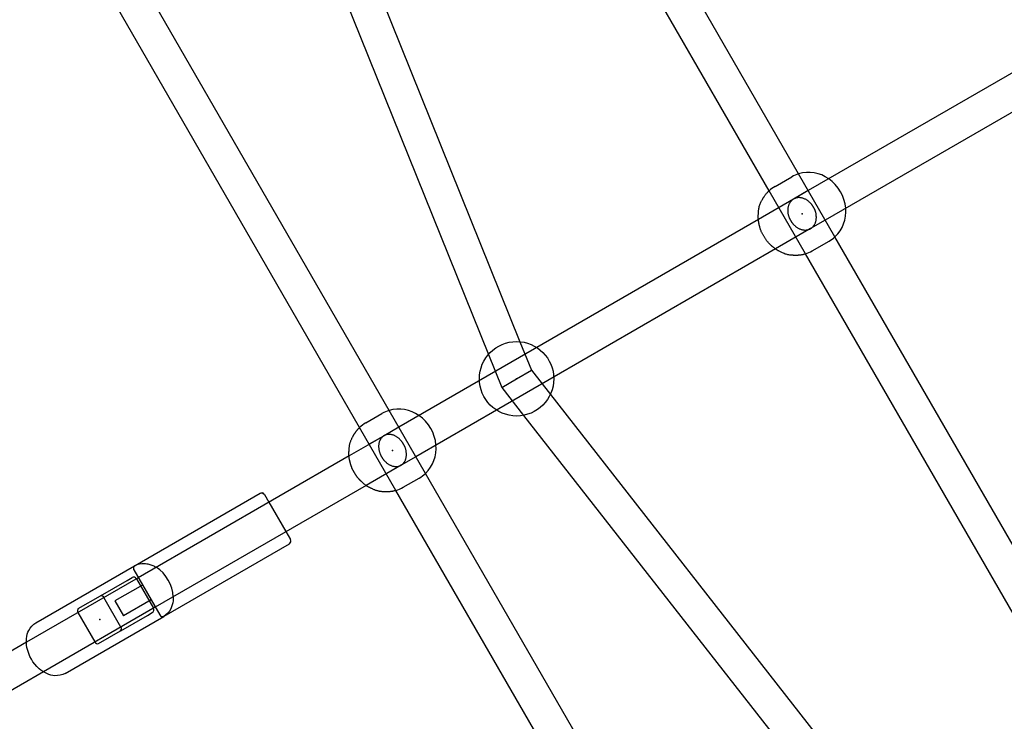
# Model space of a CAD drawing. Extents: x 2776 to 12526, y 7038 to 18389.
# Drawn here: x 6277 to 6740, y 12819 to 13149 of the extents above; entities that cross this region are included whole.
import ezdxf

# ---------------------------------------------------------------- set-up
doc = ezdxf.new("R2010")
doc.units = 0
doc.linetypes.add('DASHED', pattern=[19.05, 12.7, -6.35])
doc.layers.add('PYRAMIDAHRAS350', color=7, linetype='Continuous')

msp = doc.modelspace()

# ---------------------------------------------------------------- linework, layer by layer
at = {"layer": 'PYRAMIDAHRAS350'}
for p, q in [((6643.33, 13076.45), (6492.73, 13337.28)), ((6629.47, 13068.45), (6478.88, 13329.28)), ((6386.01, 13310.81), (6512.26, 12997.51)), ((6371.17, 13304.83), (6497.42, 12991.53)), ((6450.7, 12965.18), (6267.95, 13281.71)), ((6436.84, 12957.18), (6254.1, 13273.71)), ((6806.49, 13160.12), (6647.88, 13068.55)), ((6814.49, 13146.27), (6655.89, 13054.7)), ((6660.44, 13046.8), (6643.33, 13076.45)), ((6632.25, 13070.49), (6640.16, 13075.06)), ((6646.59, 13038.8), (6629.47, 13068.45)), ((6647.88, 13068.55), (6640.96, 13064.55)), ((6647.88, 13068.55), (6641.29, 13064.74)), ((6640.96, 13064.55), (6624.43, 13055.01)), ((6640.62, 13064.36), (6634.03, 13060.55)), ((6624.43, 13055.01), (6455.23, 12957.32)), ((6655.89, 13054.7), (6648.96, 13050.7)), ((6648.96, 13050.7), (6632.43, 13041.16)), ((6649.75, 13040.18), (6657.66, 13044.75)), ((6811.04, 12785.96), (6660.44, 13046.8)), ((6632.43, 13041.16), (6463.24, 12943.47)), ((6797.18, 12777.96), (6646.59, 13038.8)), ((6512.26, 12997.51), (6517.66, 12984.13)), ((6497.42, 12991.53), (6503.66, 12976.05)), ((6510.66, 12980.09), (6517.66, 12984.13)), ((6517.66, 12984.13), (6526.55, 12972.76)), ((6503.66, 12976.05), (6510.66, 12980.09)), ((6503.66, 12976.05), (6513.95, 12962.9)), ((6526.55, 12972.76), (6734.75, 12706.78)), ((6467.77, 12935.61), (6450.7, 12965.18)), ((6439.78, 12959.37), (6447.33, 12963.73)), ((6513.95, 12962.9), (6722.15, 12696.91)), ((6453.91, 12927.61), (6436.84, 12957.18)), ((6455.23, 12957.32), (6448.31, 12953.33)), ((6455.23, 12957.32), (6448.63, 12953.51)), ((6448.31, 12953.33), (6431.87, 12943.83)), ((6447.99, 12953.14), (6441.38, 12949.33)), ((6431.87, 12943.83), (6332.7, 12886.58)), ((6463.24, 12943.47), (6456.31, 12939.47)), ((6456.31, 12939.47), (6439.87, 12929.98)), ((6457.28, 12929.06), (6464.83, 12933.42)), ((6650.52, 12619.09), (6467.77, 12935.61)), ((6439.87, 12929.98), (6340.7, 12872.72)), ((6331.19, 12892.35), (6390.02, 12926.31)), ((6392.06, 12925.76), (6394.19, 12922.08)), ((6636.66, 12611.09), (6453.91, 12927.61)), ((6394.19, 12922.08), (6402.19, 12908.22)), ((6402.19, 12908.22), (6404.31, 12904.54)), ((6344.94, 12868.53), (6403.77, 12902.49)), ((6284.53, 12865.41), (6330.91, 12892.19)), ((6330.92, 12892.19), (6330.91, 12892.19)), ((6332.7, 12886.58), (6280.06, 12856.19)), ((6327.49, 12885.3), (6329.79, 12886.63)), ((6330.58, 12890.26), (6342.83, 12869.04)), ((6331.84, 12886.08), (6339.84, 12872.23)), ((6314.98, 12878.08), (6327.49, 12885.3)), ((6334.7, 12883.12), (6321.71, 12875.62)), ((6304.49, 12872.02), (6314.9, 12878.03)), ((6324.54, 12863.39), (6316.54, 12877.25)), ((6340.7, 12872.72), (6288.06, 12842.33)), ((6321.71, 12875.62), (6325.71, 12868.69)), ((6338.7, 12876.19), (6325.71, 12868.69)), ((6298.28, 12841.59), (6344.67, 12868.38)), ((6312.35, 12856.35), (6304.35, 12870.21)), ((6324.48, 12861.62), (6336.98, 12868.84)), ((6336.99, 12868.85), (6339.29, 12870.18)), ((6313.99, 12855.57), (6324.4, 12861.58)), ((6280.06, 12856.19), (6252.59, 12840.33)), ((6288.06, 12842.33), (6260.59, 12826.47))]:
    msp.add_line(p, q, dxfattribs=at)
for points in [[(6626.91, 13047.2), (6626.76, 13047.47), (6626.61, 13047.73), (6626.46, 13047.99), (6626.32, 13048.26), (6626.18, 13048.52), (6626.04, 13048.79), (6625.91, 13049.07), (6625.79, 13049.34), (6625.68, 13049.62), (6625.58, 13049.9), (6625.48, 13050.18), (6625.39, 13050.45), (6625.31, 13050.71), (6625.23, 13050.97), (6625.16, 13051.21), (6625.1, 13051.44), (6625.04, 13051.65), (6624.99, 13051.84), (6624.94, 13052.02), (6624.89, 13052.18), (6624.85, 13052.34), (6624.82, 13052.5), (6624.78, 13052.64), (6624.75, 13052.79), (6624.72, 13052.94), (6624.69, 13053.08), (6624.67, 13053.23), (6624.64, 13053.39), (6624.62, 13053.54), (6624.59, 13053.71), (6624.57, 13053.88), (6624.54, 13054.05), (6624.51, 13054.24), (6624.49, 13054.43), (6624.46, 13054.63), (6624.43, 13054.83), (6624.41, 13055.04), (6624.39, 13055.25), (6624.37, 13055.46), (6624.36, 13055.68), (6624.35, 13055.89), (6624.35, 13056.11), (6624.35, 13056.34), (6624.36, 13056.58), (6624.37, 13056.84), (6624.38, 13057.11), (6624.39, 13057.41), (6624.41, 13057.74), (6624.43, 13058.09), (6624.45, 13058.48), (6624.48, 13058.88), (6624.52, 13059.3), (6624.57, 13059.74), (6624.64, 13060.18), (6624.73, 13060.63), (6624.84, 13061.07), (6624.98, 13061.5), (6625.13, 13061.93), (6625.29, 13062.33), (6625.46, 13062.72), (6625.64, 13063.08), (6625.8, 13063.4), (6625.95, 13063.69), (6626.09, 13063.94), (6626.2, 13064.14), (6626.28, 13064.3), (6626.35, 13064.43), (6626.41, 13064.53), (6626.45, 13064.6), (6626.48, 13064.66), (6626.5, 13064.7), (6626.52, 13064.74), (6626.55, 13064.78), (6626.57, 13064.82), (6626.6, 13064.87), (6626.63, 13064.92), (6626.67, 13064.99), (6626.72, 13065.08), (6626.79, 13065.18), (6626.86, 13065.31), (6626.95, 13065.46), (6627.06, 13065.63), (6627.17, 13065.81), (6627.3, 13066.01), (6627.44, 13066.22), (6627.6, 13066.44), (6627.76, 13066.66), (6627.93, 13066.87), (6628.1, 13067.08), (6628.29, 13067.29), (6628.47, 13067.49), (6628.67, 13067.68), (6628.87, 13067.88), (6629.07, 13068.07), (6629.27, 13068.26), (6629.47, 13068.45)], [(6640.96, 13064.55), (6640.91, 13064.53), (6640.87, 13064.5), (6640.82, 13064.47), (6640.77, 13064.44), (6640.72, 13064.41), (6640.67, 13064.38), (6640.61, 13064.34), (6640.55, 13064.3), (6640.48, 13064.25), (6640.41, 13064.2), (6640.34, 13064.14), (6640.25, 13064.07), (6640.17, 13063.99), (6640.07, 13063.91), (6639.97, 13063.81), (6639.87, 13063.7), (6639.76, 13063.57), (6639.64, 13063.44), (6639.52, 13063.29), (6639.4, 13063.12), (6639.27, 13062.95), (6639.15, 13062.76), (6639.03, 13062.55), (6638.92, 13062.34), (6638.81, 13062.1), (6638.7, 13061.86), (6638.61, 13061.6), (6638.52, 13061.33), (6638.44, 13061.05), (6638.37, 13060.76), (6638.32, 13060.45), (6638.28, 13060.13), (6638.25, 13059.81), (6638.24, 13059.47), (6638.23, 13059.13), (6638.25, 13058.79), (6638.27, 13058.45), (6638.3, 13058.11), (6638.34, 13057.79), (6638.4, 13057.48), (6638.46, 13057.19), (6638.53, 13056.91), (6638.6, 13056.64), (6638.68, 13056.4), (6638.76, 13056.17), (6638.85, 13055.95), (6638.93, 13055.76), (6639.01, 13055.57), (6639.09, 13055.41), (6639.16, 13055.25), (6639.23, 13055.11), (6639.3, 13054.98), (6639.37, 13054.86), (6639.44, 13054.74), (6639.5, 13054.62), (6639.57, 13054.51)], [(6650.35, 13060.74), (6650.32, 13060.79), (6650.28, 13060.85), (6650.25, 13060.91), (6650.21, 13060.97), (6650.17, 13061.04), (6650.13, 13061.11), (6650.08, 13061.18), (6650.03, 13061.26), (6649.98, 13061.35), (6649.91, 13061.44), (6649.85, 13061.54), (6649.77, 13061.64), (6649.68, 13061.76), (6649.59, 13061.88), (6649.48, 13062.01), (6649.37, 13062.15), (6649.24, 13062.3), (6649.1, 13062.46), (6648.94, 13062.63), (6648.78, 13062.8), (6648.6, 13062.97), (6648.41, 13063.15), (6648.22, 13063.32), (6648.01, 13063.5), (6647.79, 13063.67), (6647.56, 13063.84), (6647.32, 13064.01), (6647.08, 13064.17), (6646.82, 13064.32), (6646.55, 13064.47), (6646.27, 13064.6), (6645.98, 13064.73), (6645.68, 13064.84), (6645.37, 13064.94), (6645.06, 13065.03), (6644.75, 13065.1), (6644.44, 13065.16), (6644.13, 13065.21), (6643.84, 13065.24), (6643.55, 13065.25), (6643.28, 13065.25), (6643.03, 13065.24), (6642.79, 13065.21), (6642.57, 13065.17), (6642.36, 13065.13), (6642.17, 13065.08), (6642, 13065.03), (6641.84, 13064.97), (6641.69, 13064.92), (6641.56, 13064.87), (6641.44, 13064.81), (6641.33, 13064.76), (6641.23, 13064.71), (6641.14, 13064.66), (6641.05, 13064.6), (6640.96, 13064.55)], [(6648.96, 13050.7), (6649, 13050.72), (6649.05, 13050.75), (6649.09, 13050.78), (6649.14, 13050.81), (6649.19, 13050.84), (6649.25, 13050.87), (6649.31, 13050.91), (6649.37, 13050.95), (6649.43, 13051), (6649.5, 13051.05), (6649.58, 13051.11), (6649.66, 13051.18), (6649.75, 13051.25), (6649.84, 13051.34), (6649.94, 13051.44), (6650.05, 13051.55), (6650.16, 13051.67), (6650.27, 13051.81), (6650.4, 13051.96), (6650.52, 13052.12), (6650.64, 13052.3), (6650.76, 13052.49), (6650.88, 13052.69), (6651, 13052.91), (6651.11, 13053.14), (6651.21, 13053.39), (6651.31, 13053.64), (6651.4, 13053.91), (6651.47, 13054.2), (6651.54, 13054.49), (6651.6, 13054.8), (6651.64, 13055.11), (6651.66, 13055.44), (6651.68, 13055.78), (6651.68, 13056.12), (6651.67, 13056.46), (6651.65, 13056.8), (6651.61, 13057.13), (6651.57, 13057.46), (6651.52, 13057.77), (6651.46, 13058.06), (6651.39, 13058.34), (6651.31, 13058.6), (6651.23, 13058.85), (6651.15, 13059.08), (6651.07, 13059.29), (6650.98, 13059.49), (6650.9, 13059.67), (6650.83, 13059.84), (6650.75, 13059.99), (6650.68, 13060.14), (6650.61, 13060.27), (6650.54, 13060.39), (6650.48, 13060.51), (6650.41, 13060.62), (6650.35, 13060.74)], [(6639.57, 13054.51), (6639.6, 13054.45), (6639.63, 13054.4), (6639.67, 13054.34), (6639.7, 13054.27), (6639.74, 13054.21), (6639.79, 13054.14), (6639.83, 13054.07), (6639.88, 13053.99), (6639.94, 13053.9), (6640, 13053.81), (6640.07, 13053.71), (6640.15, 13053.6), (6640.23, 13053.49), (6640.33, 13053.37), (6640.43, 13053.24), (6640.55, 13053.09), (6640.68, 13052.94), (6640.82, 13052.79), (6640.97, 13052.62), (6641.14, 13052.45), (6641.31, 13052.28), (6641.5, 13052.1), (6641.7, 13051.92), (6641.91, 13051.75), (6642.12, 13051.57), (6642.35, 13051.4), (6642.59, 13051.24), (6642.84, 13051.08), (6643.1, 13050.93), (6643.37, 13050.78), (6643.65, 13050.65), (6643.94, 13050.52), (6644.24, 13050.41), (6644.54, 13050.31), (6644.85, 13050.22), (6645.17, 13050.15), (6645.48, 13050.09), (6645.78, 13050.04), (6646.08, 13050.01), (6646.36, 13050), (6646.63, 13050), (6646.88, 13050.01), (6647.12, 13050.04), (6647.34, 13050.07), (6647.55, 13050.12), (6647.74, 13050.17), (6647.92, 13050.22), (6648.08, 13050.27), (6648.22, 13050.33), (6648.35, 13050.38), (6648.47, 13050.43), (6648.58, 13050.49), (6648.68, 13050.54), (6648.78, 13050.59), (6648.87, 13050.64), (6648.96, 13050.7)], [(6646.59, 13038.8), (6646.32, 13038.72), (6646.06, 13038.64), (6645.79, 13038.56), (6645.53, 13038.49), (6645.26, 13038.42), (6644.99, 13038.35), (6644.72, 13038.3), (6644.45, 13038.25), (6644.18, 13038.21), (6643.91, 13038.18), (6643.65, 13038.16), (6643.4, 13038.14), (6643.16, 13038.13), (6642.94, 13038.12), (6642.74, 13038.11), (6642.56, 13038.11), (6642.42, 13038.11), (6642.3, 13038.11), (6642.2, 13038.1), (6642.12, 13038.1), (6642.05, 13038.1), (6642, 13038.1), (6641.95, 13038.1), (6641.9, 13038.1), (6641.86, 13038.1), (6641.81, 13038.1), (6641.74, 13038.1), (6641.66, 13038.11), (6641.55, 13038.11), (6641.41, 13038.11), (6641.22, 13038.12), (6640.99, 13038.12), (6640.71, 13038.13), (6640.38, 13038.14), (6640.02, 13038.16), (6639.62, 13038.2), (6639.2, 13038.24), (6638.77, 13038.3), (6638.33, 13038.38), (6637.88, 13038.48), (6637.44, 13038.61), (6637.01, 13038.75), (6636.6, 13038.91), (6636.19, 13039.08), (6635.81, 13039.26), (6635.44, 13039.44), (6635.1, 13039.61), (6634.78, 13039.77), (6634.49, 13039.92), (6634.22, 13040.06), (6633.98, 13040.18), (6633.75, 13040.31), (6633.54, 13040.42), (6633.35, 13040.53), (6633.16, 13040.65), (6632.97, 13040.76), (6632.8, 13040.88), (6632.62, 13041), (6632.45, 13041.12), (6632.28, 13041.25), (6632.12, 13041.37), (6631.96, 13041.49), (6631.8, 13041.61), (6631.66, 13041.73), (6631.52, 13041.84), (6631.38, 13041.94), (6631.25, 13042.05), (6631.13, 13042.15), (6631.01, 13042.25), (6630.89, 13042.34), (6630.78, 13042.44), (6630.67, 13042.54), (6630.56, 13042.64), (6630.45, 13042.74), (6630.33, 13042.85), (6630.22, 13042.97), (6630.09, 13043.09), (6629.96, 13043.22), (6629.82, 13043.37), (6629.67, 13043.52), (6629.51, 13043.69), (6629.33, 13043.87), (6629.15, 13044.06), (6628.96, 13044.27), (6628.77, 13044.48), (6628.58, 13044.7), (6628.39, 13044.93), (6628.2, 13045.17), (6628.02, 13045.41), (6627.85, 13045.66), (6627.69, 13045.91), (6627.53, 13046.16), (6627.37, 13046.42), (6627.22, 13046.68), (6627.06, 13046.94), (6626.91, 13047.2)], [(6434.32, 12936.01), (6434.23, 12936.17), (6434.14, 12936.33), (6434.05, 12936.49), (6433.96, 12936.66), (6433.87, 12936.82), (6433.78, 12936.98), (6433.69, 12937.14), (6433.61, 12937.31), (6433.53, 12937.47), (6433.45, 12937.64), (6433.37, 12937.81), (6433.3, 12937.97), (6433.23, 12938.14), (6433.16, 12938.31), (6433.09, 12938.49), (6433.03, 12938.66), (6432.97, 12938.83), (6432.91, 12939), (6432.85, 12939.17), (6432.8, 12939.33), (6432.75, 12939.48), (6432.71, 12939.62), (6432.67, 12939.75), (6432.64, 12939.86), (6432.61, 12939.95), (6432.59, 12940.03), (6432.57, 12940.09), (6432.56, 12940.13), (6432.54, 12940.17), (6432.53, 12940.21), (6432.53, 12940.23), (6432.52, 12940.26), (6432.51, 12940.28), (6432.51, 12940.3), (6432.5, 12940.33), (6432.49, 12940.35), (6432.49, 12940.38), (6432.48, 12940.4), (6432.47, 12940.42), (6432.47, 12940.45), (6432.46, 12940.47), (6432.45, 12940.5), (6432.44, 12940.54), (6432.43, 12940.58), (6432.41, 12940.64), (6432.39, 12940.72), (6432.37, 12940.81), (6432.34, 12940.93), (6432.3, 12941.08), (6432.25, 12941.25), (6432.2, 12941.44), (6432.15, 12941.65), (6432.1, 12941.88), (6432.05, 12942.11), (6432, 12942.35), (6431.95, 12942.6), (6431.91, 12942.85), (6431.87, 12943.09), (6431.84, 12943.34), (6431.82, 12943.59), (6431.8, 12943.84), (6431.78, 12944.09), (6431.77, 12944.35), (6431.77, 12944.6), (6431.77, 12944.85), (6431.77, 12945.1), (6431.78, 12945.35), (6431.8, 12945.61), (6431.81, 12945.87), (6431.83, 12946.13), (6431.85, 12946.4), (6431.87, 12946.67), (6431.89, 12946.96), (6431.91, 12947.24), (6431.94, 12947.53), (6431.97, 12947.83), (6432, 12948.12), (6432.04, 12948.42), (6432.08, 12948.72), (6432.14, 12949.02), (6432.2, 12949.31), (6432.26, 12949.61), (6432.34, 12949.9), (6432.42, 12950.19), (6432.52, 12950.48), (6432.62, 12950.77), (6432.72, 12951.05), (6432.84, 12951.33), (6432.96, 12951.61), (6433.09, 12951.88), (6433.21, 12952.14), (6433.34, 12952.38), (6433.46, 12952.61), (6433.57, 12952.81), (6433.67, 12952.99), (6433.76, 12953.14), (6433.82, 12953.26), (6433.88, 12953.35), (6433.91, 12953.42), (6433.94, 12953.46), (6433.96, 12953.49), (6433.97, 12953.51), (6433.97, 12953.52), (6433.97, 12953.53), (6433.98, 12953.53), (6433.98, 12953.54), (6433.99, 12953.55), (6434, 12953.57), (6434.02, 12953.6), (6434.04, 12953.65), (6434.08, 12953.71), (6434.12, 12953.78), (6434.18, 12953.88), (6434.25, 12954), (6434.32, 12954.13), (6434.41, 12954.27), (6434.5, 12954.42), (6434.6, 12954.58), (6434.7, 12954.74), (6434.81, 12954.9), (6434.92, 12955.06), (6435.03, 12955.22), (6435.15, 12955.37), (6435.26, 12955.52), (6435.38, 12955.67), (6435.51, 12955.82), (6435.63, 12955.96), (6435.76, 12956.1), (6435.89, 12956.24), (6436.02, 12956.38), (6436.16, 12956.52), (6436.29, 12956.65), (6436.43, 12956.78), (6436.57, 12956.92), (6436.7, 12957.05), (6436.84, 12957.18)], [(6448.31, 12953.33), (6448.26, 12953.3), (6448.22, 12953.27), (6448.18, 12953.25), (6448.13, 12953.22), (6448.08, 12953.19), (6448.03, 12953.16), (6447.97, 12953.12), (6447.92, 12953.08), (6447.85, 12953.03), (6447.78, 12952.98), (6447.71, 12952.92), (6447.63, 12952.86), (6447.55, 12952.78), (6447.46, 12952.7), (6447.37, 12952.61), (6447.27, 12952.5), (6447.16, 12952.38), (6447.05, 12952.24), (6446.94, 12952.1), (6446.82, 12951.94), (6446.7, 12951.76), (6446.59, 12951.57), (6446.48, 12951.37), (6446.37, 12951.16), (6446.27, 12950.93), (6446.17, 12950.69), (6446.08, 12950.44), (6446, 12950.17), (6445.93, 12949.89), (6445.88, 12949.6), (6445.83, 12949.3), (6445.8, 12948.99), (6445.78, 12948.66), (6445.77, 12948.33), (6445.77, 12947.99), (6445.79, 12947.66), (6445.82, 12947.32), (6445.86, 12946.99), (6445.91, 12946.67), (6445.96, 12946.37), (6446.03, 12946.07), (6446.1, 12945.8), (6446.18, 12945.54), (6446.26, 12945.3), (6446.34, 12945.07), (6446.43, 12944.86), (6446.51, 12944.66), (6446.59, 12944.48), (6446.67, 12944.31), (6446.74, 12944.16), (6446.82, 12944.02), (6446.88, 12943.89), (6446.95, 12943.76), (6447.02, 12943.64), (6447.08, 12943.53), (6447.15, 12943.42)], [(6457.47, 12949.38), (6457.43, 12949.43), (6457.4, 12949.49), (6457.36, 12949.55), (6457.33, 12949.61), (6457.29, 12949.68), (6457.25, 12949.75), (6457.2, 12949.82), (6457.15, 12949.9), (6457.09, 12949.98), (6457.03, 12950.08), (6456.96, 12950.18), (6456.89, 12950.28), (6456.8, 12950.4), (6456.71, 12950.52), (6456.61, 12950.65), (6456.49, 12950.79), (6456.36, 12950.94), (6456.22, 12951.1), (6456.07, 12951.27), (6455.91, 12951.44), (6455.74, 12951.61), (6455.55, 12951.79), (6455.36, 12951.97), (6455.16, 12952.15), (6454.94, 12952.32), (6454.72, 12952.49), (6454.49, 12952.66), (6454.25, 12952.82), (6454, 12952.98), (6453.74, 12953.13), (6453.46, 12953.27), (6453.18, 12953.4), (6452.89, 12953.51), (6452.59, 12953.62), (6452.29, 12953.71), (6451.98, 12953.79), (6451.68, 12953.86), (6451.39, 12953.91), (6451.1, 12953.95), (6450.82, 12953.97), (6450.56, 12953.97), (6450.32, 12953.96), (6450.08, 12953.94), (6449.87, 12953.91), (6449.67, 12953.87), (6449.48, 12953.83), (6449.31, 12953.78), (6449.16, 12953.73), (6449.02, 12953.68), (6448.89, 12953.63), (6448.78, 12953.58), (6448.67, 12953.53), (6448.57, 12953.48), (6448.48, 12953.43), (6448.39, 12953.38), (6448.31, 12953.33)], [(6456.31, 12939.47), (6456.35, 12939.49), (6456.39, 12939.52), (6456.44, 12939.55), (6456.49, 12939.57), (6456.53, 12939.6), (6456.59, 12939.64), (6456.64, 12939.67), (6456.7, 12939.72), (6456.76, 12939.76), (6456.83, 12939.81), (6456.9, 12939.87), (6456.98, 12939.93), (6457.06, 12940.01), (6457.15, 12940.09), (6457.25, 12940.19), (6457.35, 12940.3), (6457.45, 12940.42), (6457.56, 12940.55), (6457.68, 12940.7), (6457.8, 12940.86), (6457.91, 12941.03), (6458.03, 12941.22), (6458.14, 12941.42), (6458.25, 12941.64), (6458.35, 12941.86), (6458.44, 12942.1), (6458.53, 12942.36), (6458.61, 12942.62), (6458.68, 12942.9), (6458.74, 12943.19), (6458.79, 12943.49), (6458.82, 12943.81), (6458.84, 12944.13), (6458.85, 12944.46), (6458.84, 12944.8), (6458.82, 12945.14), (6458.79, 12945.47), (6458.76, 12945.8), (6458.71, 12946.12), (6458.65, 12946.43), (6458.58, 12946.72), (6458.51, 12947), (6458.44, 12947.25), (6458.35, 12947.5), (6458.27, 12947.73), (6458.19, 12947.94), (6458.1, 12948.14), (6458.02, 12948.32), (6457.94, 12948.48), (6457.87, 12948.64), (6457.8, 12948.78), (6457.73, 12948.91), (6457.66, 12949.03), (6457.6, 12949.15), (6457.53, 12949.26), (6457.47, 12949.38)], [(6447.15, 12943.42), (6447.18, 12943.36), (6447.21, 12943.3), (6447.25, 12943.24), (6447.29, 12943.18), (6447.33, 12943.12), (6447.37, 12943.05), (6447.41, 12942.97), (6447.46, 12942.9), (6447.52, 12942.81), (6447.58, 12942.72), (6447.65, 12942.62), (6447.73, 12942.51), (6447.81, 12942.4), (6447.9, 12942.27), (6448.01, 12942.14), (6448.12, 12942), (6448.25, 12941.85), (6448.39, 12941.69), (6448.54, 12941.53), (6448.7, 12941.36), (6448.88, 12941.18), (6449.06, 12941), (6449.25, 12940.83), (6449.46, 12940.65), (6449.67, 12940.47), (6449.89, 12940.3), (6450.12, 12940.13), (6450.37, 12939.97), (6450.62, 12939.81), (6450.88, 12939.66), (6451.15, 12939.53), (6451.43, 12939.4), (6451.72, 12939.28), (6452.02, 12939.17), (6452.33, 12939.08), (6452.63, 12939), (6452.93, 12938.94), (6453.23, 12938.88), (6453.51, 12938.85), (6453.79, 12938.83), (6454.05, 12938.82), (6454.3, 12938.83), (6454.53, 12938.85), (6454.75, 12938.88), (6454.95, 12938.92), (6455.13, 12938.97), (6455.3, 12939.01), (6455.46, 12939.07), (6455.6, 12939.12), (6455.72, 12939.17), (6455.84, 12939.22), (6455.94, 12939.27), (6456.04, 12939.32), (6456.13, 12939.37), (6456.22, 12939.42), (6456.31, 12939.47)], [(6453.91, 12927.61), (6453.73, 12927.56), (6453.55, 12927.5), (6453.36, 12927.45), (6453.18, 12927.4), (6453, 12927.35), (6452.81, 12927.3), (6452.63, 12927.26), (6452.44, 12927.21), (6452.25, 12927.17), (6452.06, 12927.14), (6451.88, 12927.1), (6451.69, 12927.08), (6451.5, 12927.05), (6451.31, 12927.03), (6451.11, 12927.01), (6450.92, 12926.99), (6450.73, 12926.98), (6450.54, 12926.97), (6450.35, 12926.96), (6450.18, 12926.96), (6450.01, 12926.96), (6449.86, 12926.96), (6449.73, 12926.96), (6449.61, 12926.96), (6449.52, 12926.96), (6449.45, 12926.96), (6449.4, 12926.96), (6449.37, 12926.96), (6449.34, 12926.96), (6449.33, 12926.96), (6449.32, 12926.96), (6449.31, 12926.96), (6449.31, 12926.96), (6449.3, 12926.96), (6449.28, 12926.96), (6449.24, 12926.96), (6449.19, 12926.96), (6449.11, 12926.96), (6449.01, 12926.96), (6448.87, 12926.96), (6448.7, 12926.96), (6448.49, 12926.97), (6448.26, 12926.97), (6448, 12926.98), (6447.73, 12926.99), (6447.44, 12927.01), (6447.15, 12927.04), (6446.85, 12927.07), (6446.55, 12927.11), (6446.25, 12927.16), (6445.95, 12927.21), (6445.65, 12927.28), (6445.36, 12927.35), (6445.07, 12927.43), (6444.78, 12927.52), (6444.49, 12927.62), (6444.21, 12927.72), (6443.93, 12927.83), (6443.65, 12927.95), (6443.38, 12928.07), (6443.11, 12928.19), (6442.84, 12928.31), (6442.58, 12928.44), (6442.33, 12928.56), (6442.08, 12928.68), (6441.84, 12928.79), (6441.6, 12928.91), (6441.37, 12929.03), (6441.14, 12929.14), (6440.92, 12929.26), (6440.7, 12929.38), (6440.48, 12929.51), (6440.26, 12929.64), (6440.05, 12929.77), (6439.84, 12929.91), (6439.63, 12930.05), (6439.43, 12930.2), (6439.23, 12930.35), (6439.03, 12930.51), (6438.84, 12930.67), (6438.65, 12930.83), (6438.47, 12931), (6438.29, 12931.16), (6438.12, 12931.31), (6437.97, 12931.46), (6437.82, 12931.6), (6437.7, 12931.73), (6437.59, 12931.83), (6437.5, 12931.92), (6437.43, 12931.99), (6437.38, 12932.05), (6437.33, 12932.09), (6437.3, 12932.12), (6437.27, 12932.15), (6437.25, 12932.17), (6437.23, 12932.19), (6437.22, 12932.21), (6437.2, 12932.22), (6437.18, 12932.24), (6437.16, 12932.26), (6437.15, 12932.28), (6437.13, 12932.29), (6437.11, 12932.31), (6437.1, 12932.33), (6437.08, 12932.35), (6437.06, 12932.37), (6437.04, 12932.39), (6437.01, 12932.42), (6436.97, 12932.46), (6436.93, 12932.5), (6436.88, 12932.56), (6436.81, 12932.63), (6436.73, 12932.71), (6436.64, 12932.81), (6436.54, 12932.92), (6436.44, 12933.03), (6436.32, 12933.16), (6436.2, 12933.29), (6436.09, 12933.43), (6435.97, 12933.57), (6435.85, 12933.71), (6435.73, 12933.85), (6435.62, 12934), (6435.51, 12934.15), (6435.4, 12934.3), (6435.29, 12934.45), (6435.19, 12934.6), (6435.09, 12934.75), (6434.99, 12934.91), (6434.89, 12935.06), (6434.79, 12935.22), (6434.7, 12935.38), (6434.6, 12935.54), (6434.51, 12935.69), (6434.42, 12935.85), (6434.32, 12936.01)]]:
    msp.add_lwpolyline(points, dxfattribs=at)
for points in [[(6390.02, 12926.31, -0.198912), (6391.15, 12926.46), (6392.06, 12925.76)], [(6330.93, 12892.19, -0.14725), (6335.68, 12893.27, -0.047518), (6337.62, 12892.97, -0.042675), (6339.53, 12892.31, -0.033712), (6341.14, 12891.45)], [(6349.14, 12877.6, -0.03374), (6349.07, 12875.77, -0.090118), (6347.99, 12871.96, -0.147314), (6344.67, 12868.38)], [(6298.28, 12841.59, -0.147244), (6293.52, 12840.51, -0.090147), (6289.67, 12841.48, -0.073314), (6286.1, 12843.77, -0.165031), (6280.33, 12853.77, -0.073329), (6280.13, 12858.01, -0.090191), (6281.21, 12861.82, -0.146737), (6284.51, 12865.4)]]:
    msp.add_lwpolyline(points, format="xyb", dxfattribs=at)
at = {"layer": 'PYRAMIDAHRAS350', "color": 5, "linetype": 'DASHED'}
msp.add_circle((7651.22, 13638.59), 4750, dxfattribs=at)
at = {"layer": 'PYRAMIDAHRAS350'}
msp.add_circle((6510.66, 12980.09), 17.5, dxfattribs=at)
for centre, radius, start, end in [((6647.9, 13061.66), 15.48, 107.1844, 119.988), ((6648, 13060.84), 16.3, 54.4401, 106.6778), ((6646.47, 13058.5), 19.09, 5.2184, 54.7819), ((6639.99, 13057.09), 15.48, 120.0119, 132.8154), ((6649.26, 13058.66), 16.3, 313.3221, 5.5603), ((6649.92, 13058.16), 15.48, 300.0122, 312.8159), ((6642.01, 13053.59), 15.48, 287.1844, 299.9882), ((6455.16, 12950.16), 15.67, 106.5555, 119.9852), ((6455.26, 12949.37), 16.45, 54.7957, 106.0937), ((6453.97, 12947.36), 18.84, 4.8771, 55.1231), ((6447.62, 12945.8), 15.67, 120.0147, 133.4444), ((6456.36, 12947.47), 16.45, 313.9061, 5.2048), ((6456.99, 12946.99), 15.67, 300.015, 313.4449), ((6449.45, 12942.63), 15.67, 286.5554, 299.9855), ((6390.77, 12925.01), 1.5, 30, 75), ((6403.02, 12903.79), 1.5, 300.0002, 30.0002), ((6331.88, 12891.01), 1.5, 125.1553, 203.088), ((6331.59, 12876.7), 17.57, 2.9142, 57.0861), ((6330.54, 12885.33), 1.5, 30.0012, 120.0012), ((6331.88, 12891.01), 1.5, 203.0875, 210), ((6315.3, 12876.76), 1.33, 21.4576, 107.5108), ((6338.54, 12871.48), 1.5, 299.9988, 29.9979), ((6305.39, 12871.04), 1.33, 132.4892, 218.5424), ((6344.13, 12869.79), 1.5, 209.9998, 294.8541), ((6323.5, 12862.56), 1.33, 312.4892, 38.5424), ((6313.59, 12856.84), 1.33, 201.4576, 287.5108)]:
    msp.add_arc(centre, radius, start, end, dxfattribs=at)
for p in [(6644.96, 13057.62), (6510.66, 12980.09), (6452.31, 12946.4), (6314.6, 12866.89)]:
    msp.add_point(p, dxfattribs=at)

doc.saveas('drawing.dxf')
